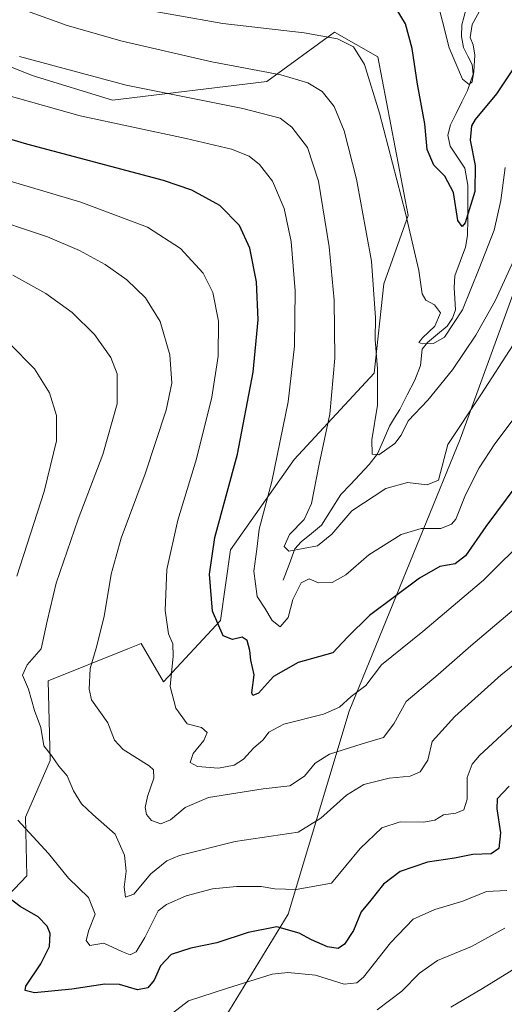
# Model space of a CAD drawing. Units: metres. Extents: x 637593 to 641038, y 4757573 to 4759956.
# Drawn here: x 639064 to 639195, y 4758124 to 4758391 of the extents above; entities that cross this region are included whole.
import ezdxf

# ---------------------------------------------------------------- set-up
doc = ezdxf.new("R2010")
doc.units = ezdxf.units.M
doc.header["$MEASUREMENT"] = 0
for name, color, linetype, lineweight in [('Arbolado forestal CxS', 92, 'Continuous', 0), ('Corriente natural lineal', 142, 'Continuous', 13), ('Curva de nivel maestra', 36, 'Continuous', 30), ('Curva de nivel normal', 36, 'Continuous', 0), ('Pastizal CxS', 92, 'Continuous', 0)]:
    doc.layers.add(name, color=color, linetype=linetype, lineweight=lineweight)

# ---------------------------------------------------------------- blocks, each defined once
blk = doc.blocks.new('*U152')
at = {"layer": 'Arbolado forestal CxS', "color": 92, "linetype": 'Continuous', "lineweight": 0}
for points in [[(639241.8423, 4758543.0069, 894.702), (639231.8559, 4758520.9581, 893.7323), (639225.3559, 4758486.1707, 892.8012), (639230.5135, 4758441.5317, 899.5832), (639256.4027, 4758420.5383, 906.1831), (639269.6307, 4758415.5463, 909.8771), (639267.2375, 4758404.3799, 907.3636), (639265.9897, 4758390.0339, 906.0071), (639261.6231, 4758375.6879, 903.4719), (639251.0193, 4758373.1931, 903.0854), (639241.0397, 4758373.1935, 905.5738), (639232.3071, 4758370.6987, 908.5788), (639224.1983, 4758365.7089, 911.811), (639221.7033, 4758363.2141, 912.7797), (639217.7515, 4758358.6697, 913.7667), (639209.8521, 4758356.9769, 911.9398), (639208.6045, 4758351.9871, 912.4073), (639203.1727, 4758332.9193, 913.2767), (639182.8663, 4758277.1893, 918.0884), (639152.8143, 4758203.4477, 932.4102), (639136.3019, 4758148.4405, 949.3934), (639115.4971, 4758114.2933, 959.6131), (639023.1845, 4758090.0319, 969.197)], [(639058.7449, 4758151.7185, 951.6201), (639065.5661, 4758158.8631, 947.486), (639065.1995, 4758174.7341, 944.6246), (639071.8299, 4758190.1319, 940.2859), (639071.3315, 4758211.7157, 937.5368), (639092.9331, 4758220.3943, 932.2868), (639096.5017, 4758221.8281, 931.8447), (639102.5163, 4758211.3959, 929.9552), (639117.9515, 4758228.0433, 924.4352), (639120.6851, 4758247.1613, 921.4368), (639137.9015, 4758271.6977, 916.3161), (639159.5751, 4758295.0377, 909.4533), (639162.2067, 4758319.2645, 907.8493), (639168.7643, 4758337.8363, 904.3413), (639160.5567, 4758380.7991, 903.1592), (639148.8639, 4758387.4855, 905.3312), (639130.4897, 4758374.1149, 912.6826), (639088.7311, 4758369.1021, 918.4323), (639067.0165, 4758375.7877, 917.8376), (639050.3129, 4758382.4741, 917.1378)]]:
    blk.add_polyline3d(points, dxfattribs=at)
blk = doc.blocks.new('*U175')
at = {"layer": 'Curva de nivel normal', "color": 36, "linetype": 'Continuous', "lineweight": 0}
blk.add_polyline3d([(639197.84, 4758326.72, 910), (639192.35, 4758314.7, 910), (639187.17, 4758305.39, 910), (639180.81, 4758295.97, 910), (639174.15, 4758287.74, 910), (639168.83, 4758282.13, 910), (639166.94, 4758278.24, 910), (639165.16, 4758276.01, 910), (639160.84, 4758272.99, 910), (639159.09, 4758273.13, 910), (639159.01, 4758277.05, 910), (639160.48, 4758286.45, 910), (639160.54, 4758296.26, 910), (639159.86, 4758304.24, 910), (639159.94, 4758310.05, 910), (639158.9, 4758325.48, 910), (639154.81, 4758347.67, 910), (639151.5, 4758360.8, 910), (639148.78, 4758367.39, 910), (639145.49, 4758371.4, 910), (639141.64, 4758373.78, 910), (639134.36, 4758375.9, 910), (639115.65, 4758379.5, 910), (639091.33, 4758385.05, 910), (639076.48, 4758389.3, 910), (639034.85, 4758404.39, 910)], dxfattribs=at)
blk = doc.blocks.new('*U176')
at = {"layer": 'Curva de nivel normal', "color": 36, "linetype": 'Continuous', "lineweight": 0}
blk.add_polyline3d([(639092.04, 4758394.52, 905), (639118.6, 4758389.83, 905), (639140.67, 4758387.28, 905), (639149.64, 4758385.67, 905), (639153.98, 4758383.55, 905), (639156.94, 4758378.76, 905), (639161.04, 4758365.58, 905), (639168.12, 4758338.48, 905), (639171.68, 4758322.92, 905), (639172.61, 4758316.59, 905), (639173.57, 4758314.86, 905), (639175.95, 4758313.64, 905), (639177.56, 4758311.41, 905), (639176.02, 4758307.81, 905), (639172.68, 4758304.63, 905), (639171.72, 4758303.4, 905), (639172.6, 4758303.05, 905), (639175.68, 4758303.08, 905), (639178.65, 4758304.88, 905), (639183.55, 4758312.27, 905), (639188.04, 4758323.46, 905), (639192.06, 4758333.8, 905), (639193.86, 4758341.91, 905), (639195.06, 4758350.78, 905)], dxfattribs=at)
blk = doc.blocks.new('*U180')
at = {"layer": 'Curva de nivel normal', "color": 36, "linetype": 'Continuous', "lineweight": 0}
blk.add_polyline3d([(639199.88, 4758233.09, 935), (639185.78, 4758221.16, 935), (639176.91, 4758213.42, 935), (639168.27, 4758206.06, 935), (639164.89, 4758200.06, 935), (639162.1, 4758196.3, 935), (639156.34, 4758194.59, 935), (639147.52, 4758191.8, 935), (639143.62, 4758189.37, 935), (639140.73, 4758185.89, 935), (639136.77, 4758183.22, 935), (639129.5, 4758182.46, 935), (639114.78, 4758180.06, 935), (639108.41, 4758177.38, 935), (639104.45, 4758174, 935), (639101.85, 4758172.91, 935), (639099.3, 4758173.84, 935), (639097.95, 4758175.5, 935), (639097.62, 4758177.38, 935), (639098.2, 4758180.38, 935), (639099.94, 4758185.36, 935), (639099.84, 4758187.57, 935), (639098.64, 4758188.7, 935), (639091.66, 4758193.05, 935), (639089.27, 4758195.66, 935), (639087.52, 4758200.28, 935), (639083.02, 4758206.56, 935), (639082.39, 4758209.43, 935), (639082.67, 4758215.06, 935), (639084.3, 4758220.58, 935), (639086.52, 4758229.13, 935), (639088.41, 4758240.57, 935), (639091.05, 4758250.34, 935), (639097.57, 4758267.8, 935), (639103.28, 4758285.06, 935), (639104.81, 4758292.4, 935), (639104.26, 4758300.06, 935), (639101.66, 4758309.06, 935), (639097.67, 4758315.53, 935), (639092.66, 4758320.4, 935), (639086.75, 4758324.56, 935), (639079.84, 4758328.29, 935), (639071.15, 4758332.04, 935), (639053.3, 4758338.03, 935)], dxfattribs=at)
blk = doc.blocks.new('*U186')
at = {"layer": 'Curva de nivel normal', "color": 36, "linetype": 'Continuous', "lineweight": 0}
blk.add_polyline3d([(639043.69, 4758375.04, 920), (639080.03, 4758364.82, 920), (639108.67, 4758358.69, 920), (639120.95, 4758355.83, 920), (639125.73, 4758353.89, 920), (639128.59, 4758351.65, 920), (639132.03, 4758347.12, 920), (639135.2, 4758339.73, 920), (639137.12, 4758330.73, 920), (639138.19, 4758317.4, 920), (639138.04, 4758302.4, 920), (639136.33, 4758287.33, 920), (639131.89, 4758265.76, 920), (639128.46, 4758252.83, 920), (639127.8, 4758247.42, 920), (639127.02, 4758241.38, 920), (639127.95, 4758234.57, 920), (639129.97, 4758231.35, 920), (639132.02, 4758228.01, 920), (639134.14, 4758226.3, 920), (639136.35, 4758228.82, 920), (639137.53, 4758233.74, 920), (639139.87, 4758238.28, 920), (639142.04, 4758239.31, 920), (639144.52, 4758238.22, 920), (639148.25, 4758238.38, 920), (639151.96, 4758240.47, 920), (639158.12, 4758245.82, 920), (639166.89, 4758251.33, 920), (639172.34, 4758252.95, 920), (639177.68, 4758252.96, 920), (639180.57, 4758254.18, 920), (639181.68, 4758255.5, 920), (639184.34, 4758262.14, 920), (639188, 4758269.4, 920), (639192.31, 4758275.94, 920), (639198.3, 4758283.95, 920)], dxfattribs=at)
blk = doc.blocks.new('*U188')
at = {"layer": 'Curva de nivel normal', "color": 36, "linetype": 'Continuous', "lineweight": 0}
blk.add_polyline3d([(639195.51, 4758154.84, 955), (639190.01, 4758154.56, 955), (639183.58, 4758152, 955), (639176, 4758149.74, 955), (639170.2, 4758147.07, 955), (639164.01, 4758140.69, 955), (639156.75, 4758131.38, 955), (639154.88, 4758129.84, 955), (639151.45, 4758129.53, 955), (639143.75, 4758131.92, 955), (639136.18, 4758132.66, 955), (639131.99, 4758132.24, 955), (639119.61, 4758128.34, 955), (639109.29, 4758124.94, 955), (639102.68, 4758119.78, 955)], dxfattribs=at)
blk = doc.blocks.new('*U197')
at = {"layer": 'Curva de nivel normal', "color": 36, "linetype": 'Continuous', "lineweight": 0}
blk.add_polyline3d([(639195.01, 4758144.63, 960), (639185.95, 4758139.72, 960), (639176.77, 4758135.86, 960), (639171.9, 4758132.51, 960), (639167.08, 4758127.6, 960), (639160.42, 4758122.55, 960)], dxfattribs=at)
blk = doc.blocks.new('*U201')
at = {"layer": 'Curva de nivel normal', "color": 36, "linetype": 'Continuous', "lineweight": 0}
blk.add_polyline3d([(639208.92, 4758225.18, 940), (639194.01, 4758213.34, 940), (639181.4, 4758202.05, 940), (639175.32, 4758195.24, 940), (639174.17, 4758190.24, 940), (639172.09, 4758187.06, 940), (639169.33, 4758185.85, 940), (639163.62, 4758185.32, 940), (639156.83, 4758183.63, 940), (639152.14, 4758180.72, 940), (639145.15, 4758174.45, 940), (639139, 4758170.67, 940), (639134.18, 4758169.98, 940), (639121.96, 4758168.11, 940), (639106.84, 4758164.4, 940), (639103.47, 4758162.89, 940), (639099.1, 4758159.38, 940), (639094.51, 4758153.89, 940), (639092.3, 4758153.07, 940), (639091.9, 4758155.76, 940), (639092.42, 4758160.14, 940), (639092.02, 4758164.41, 940), (639089.42, 4758170.14, 940), (639083.39, 4758175.44, 940), (639080.33, 4758178.38, 940), (639078.16, 4758181.88, 940), (639076.46, 4758185.94, 940), (639074.2, 4758188.56, 940), (639072.25, 4758191.44, 940), (639070.14, 4758194.12, 940), (639069.3, 4758199.01, 940), (639067.65, 4758203.69, 940), (639066.03, 4758209.4, 940), (639064.38, 4758213.25, 940), (639065.66, 4758216.02, 940), (639069.4, 4758220.4, 940), (639071.09, 4758227.85, 940), (639073.52, 4758238.2, 940), (639079.4, 4758255.52, 940), (639086.1, 4758273.06, 940), (639090.04, 4758286.73, 940), (639090.02, 4758294.88, 940), (639088.29, 4758299.31, 940), (639083.89, 4758305.54, 940), (639077.84, 4758311.53, 940), (639070.67, 4758316.68, 940), (639061.73, 4758321.66, 940)], dxfattribs=at)
blk = doc.blocks.new('*U202')
at = {"layer": 'Curva de nivel normal', "color": 36, "linetype": 'Continuous', "lineweight": 0}
blk.add_polyline3d([(639188.6, 4758393.97, 895), (639186.1, 4758389.57, 895), (639185.6, 4758386.1, 895), (639186.38, 4758384.04, 895), (639186.88, 4758381.24, 895), (639186.62, 4758376.81, 895), (639186.1, 4758374.07, 895), (639185.36, 4758373.34, 895), (639183.54, 4758374.77, 895), (639179.88, 4758383.21, 895), (639176.24, 4758397.94, 895)], dxfattribs=at)
blk = doc.blocks.new('*U204')
at = {"layer": 'Curva de nivel normal', "color": 36, "linetype": 'Continuous', "lineweight": 0}
blk.add_polyline3d([(639197.22, 4758302.73, 915), (639188.45, 4758289.23, 915), (639179.54, 4758275.73, 915), (639177.03, 4758266.09, 915), (639173.99, 4758264.85, 915), (639168.6, 4758265.49, 915), (639162.76, 4758263.8, 915), (639153.52, 4758257.74, 915), (639148.12, 4758251.41, 915), (639144.25, 4758248.24, 915), (639136.49, 4758246.86, 915), (639135.23, 4758248.09, 915), (639136.71, 4758251.38, 915), (639140.65, 4758255.39, 915), (639142.62, 4758259.78, 915), (639144.67, 4758270.38, 915), (639147.58, 4758283.98, 915), (639148.91, 4758299.15, 915), (639148.74, 4758314.89, 915), (639147.44, 4758329.29, 915), (639144.52, 4758347.13, 915), (639141.53, 4758356.24, 915), (639137.28, 4758361.75, 915), (639134.12, 4758364.19, 915), (639124.03, 4758366.85, 915), (639092.43, 4758373.15, 915), (639063.58, 4758380.9, 915)], dxfattribs=at)
blk = doc.blocks.new('*U207')
at = {"layer": 'Curva de nivel normal', "color": 36, "linetype": 'Continuous', "lineweight": 0}
blk.add_polyline3d([(639201.52, 4758251.15, 930), (639189.24, 4758239, 930), (639172.75, 4758225.06, 930), (639161.54, 4758216.06, 930), (639157.33, 4758210.4, 930), (639153.38, 4758207.47, 930), (639150.2, 4758204.56, 930), (639145.86, 4758202.67, 930), (639135.18, 4758199.95, 930), (639131.04, 4758197.74, 930), (639129.52, 4758195.74, 930), (639126.93, 4758193.46, 930), (639124.17, 4758190.47, 930), (639121.69, 4758188.86, 930), (639117.48, 4758188, 930), (639111.76, 4758188.46, 930), (639109.8, 4758189.54, 930), (639110.56, 4758192.03, 930), (639113.46, 4758195.55, 930), (639114.41, 4758197.69, 930), (639112.81, 4758199.07, 930), (639108.94, 4758200, 930), (639105.9, 4758204.28, 930), (639104.34, 4758210.13, 930), (639105.16, 4758218.34, 930), (639105.1, 4758221.73, 930), (639103.94, 4758224.4, 930), (639102.96, 4758230.73, 930), (639103.46, 4758241.85, 930), (639106.45, 4758255.22, 930), (639111.45, 4758271.89, 930), (639115.68, 4758288.54, 930), (639117.36, 4758299.72, 930), (639117.41, 4758309.2, 930), (639115.92, 4758316.93, 930), (639113.25, 4758322.16, 930), (639107.16, 4758328.84, 930), (639098.24, 4758334.67, 930), (639080.18, 4758341.4, 930), (639040, 4758353.34, 930)], dxfattribs=at)
blk = doc.blocks.new('*U208')
at = {"layer": 'Curva de nivel normal', "color": 36, "linetype": 'Continuous', "lineweight": 0}
blk.add_polyline3d([(639200.46, 4758135.46, 965), (639188.96, 4758128.29, 965), (639180.34, 4758123.28, 965)], dxfattribs=at)
blk = doc.blocks.new('*U214')
at = {"layer": 'Curva de nivel maestra', "color": 36, "linetype": 'Continuous', "lineweight": 30}
blk.add_polyline3d([(639201.11, 4758268.66, 925), (639189.82, 4758253.54, 925), (639184.37, 4758245.54, 925), (639181.51, 4758243.37, 925), (639177.42, 4758242.64, 925), (639171.85, 4758239.56, 925), (639158.31, 4758229.4, 925), (639152.4, 4758223.57, 925), (639148.38, 4758219.28, 925), (639139.02, 4758216.63, 925), (639132.35, 4758212.89, 925), (639128.3, 4758208.36, 925), (639126.72, 4758207.76, 925), (639126.45, 4758208.48, 925), (639127.09, 4758213.32, 925), (639126.21, 4758217.3, 925), (639125.92, 4758219.96, 925), (639125.21, 4758222.59, 925), (639123.86, 4758223.57, 925), (639121.2, 4758222.91, 925), (639118.68, 4758223.85, 925), (639115.83, 4758230.55, 925), (639114.97, 4758240.6, 925), (639116.49, 4758250.53, 925), (639122.57, 4758273.14, 925), (639126.8, 4758295.31, 925), (639128.15, 4758309.54, 925), (639127.7, 4758319.8, 925), (639125.92, 4758328.98, 925), (639123.1, 4758335.14, 925), (639117.85, 4758340.56, 925), (639110.18, 4758344.66, 925), (639102.56, 4758347.27, 925), (639065.51, 4758357.14, 925), (639034.04, 4758366.43, 925)], dxfattribs=at)
blk = doc.blocks.new('*U216')
at = {"layer": 'Curva de nivel maestra', "color": 36, "linetype": 'Continuous', "lineweight": 30}
blk.add_polyline3d([(639196.12, 4758183.12, 950), (639192.88, 4758179.72, 950), (639192.8, 4758177.04, 950), (639193.83, 4758170.48, 950), (639193.33, 4758166.21, 950), (639191.24, 4758164.8, 950), (639186.34, 4758164.6, 950), (639181.34, 4758163.68, 950), (639174.01, 4758162.52, 950), (639166.68, 4758160.04, 950), (639162.11, 4758156.63, 950), (639158.74, 4758152.28, 950), (639156.11, 4758149.07, 950), (639154.01, 4758144.07, 950), (639151.58, 4758140.29, 950), (639149.81, 4758139.19, 950), (639146.99, 4758139.57, 950), (639142.6, 4758141.46, 950), (639139.26, 4758143.34, 950), (639133.26, 4758144.98, 950), (639125.5, 4758143.5, 950), (639116.95, 4758140.72, 950), (639109.94, 4758139.27, 950), (639104.63, 4758137.52, 950), (639101.74, 4758134.49, 950), (639100.02, 4758130.55, 950), (639098.29, 4758128.51, 950), (639095.47, 4758127.99, 950), (639090.67, 4758129.41, 950), (639086.69, 4758129.53, 950), (639077.69, 4758128.11, 950), (639067.66, 4758127.12, 950), (639065.05, 4758127.77, 950), (639065.25, 4758128.9, 950), (639069.33, 4758135.03, 950), (639071.7, 4758139.72, 950), (639071.87, 4758143.25, 950), (639071.03, 4758145.24, 950), (639068.6, 4758147.69, 950), (639063.74, 4758150.56, 950), (639057.84, 4758154.96, 950)], dxfattribs=at)
blk = doc.blocks.new('*U218')
at = {"layer": 'Curva de nivel maestra', "color": 36, "linetype": 'Continuous', "lineweight": 30}
blk.add_polyline3d([(639199.77, 4758381.36, 900), (639192.7, 4758370.83, 900), (639186.91, 4758363.87, 900), (639185.95, 4758362.07, 900), (639185.55, 4758358.27, 900), (639186.96, 4758351.35, 900), (639186.9, 4758344.28, 900), (639184.27, 4758335.84, 900), (639183.44, 4758334.81, 900), (639182.25, 4758336.42, 900), (639181.1, 4758344.02, 900), (639178.72, 4758348.44, 900), (639175.76, 4758351.48, 900), (639173.96, 4758355.72, 900), (639173.32, 4758362.66, 900), (639171.34, 4758373.38, 900), (639169.87, 4758383.07, 900), (639168.07, 4758389.78, 900), (639165.32, 4758394.36, 900)], dxfattribs=at)

msp = doc.modelspace()

# ---------------------------------------------------------------- linework, layer by layer
at = {"layer": 'Arbolado forestal CxS', "color": 92, "linetype": 'Continuous', "lineweight": 0}
for points in [[(639058.74, 4758151.72, 951.62), (639065.57, 4758158.86, 947.49), (639065.2, 4758174.73, 944.62), (639071.83, 4758190.13, 940.29), (639071.33, 4758211.72, 937.54), (639092.93, 4758220.39, 932.29), (639096.5, 4758221.83, 931.84), (639102.52, 4758211.4, 929.96), (639117.95, 4758228.04, 924.44), (639120.69, 4758247.16, 921.44), (639137.9, 4758271.7, 916.32), (639159.58, 4758295.04, 909.45), (639162.21, 4758319.26, 907.85), (639168.76, 4758337.84, 904.34), (639160.56, 4758380.8, 903.16), (639148.86, 4758387.49, 905.33), (639130.49, 4758374.11, 912.68), (639088.73, 4758369.1, 918.43), (639067.02, 4758375.79, 917.84), (639050.31, 4758382.47, 917.14)], [(639217.75, 4758358.67, 913.77), (639209.85, 4758356.98, 911.94), (639208.6, 4758351.99, 912.41), (639203.17, 4758332.92, 913.28), (639182.87, 4758277.19, 918.09), (639152.81, 4758203.45, 932.41), (639136.3, 4758148.44, 949.39), (639115.5, 4758114.29, 959.61), (639023.18, 4758090.03, 969.2)]]:
    msp.add_polyline3d(points, dxfattribs=at)
at = {"layer": 'Corriente natural lineal', "color": 142, "linetype": 'Continuous', "lineweight": 13}
msp.add_polyline3d([(639135, 4758239, 916.91), (639136.55, 4758243.23, 915.61), (639138.1, 4758247.45, 914.8), (639139.87, 4758249.39, 914.32), (639142.63, 4758251.62, 914.03), (639145.38, 4758253.85, 913.53), (639147.98, 4758258.03, 913.1), (639150.58, 4758262.22, 912.18), (639153.15, 4758264.93, 911.88), (639155.71, 4758267.65, 911), (639158.27, 4758270.36, 910.91), (639160.47, 4758273.22, 910.21), (639162.1, 4758276.96, 909.24), (639163.74, 4758280.7, 908.82), (639165.13, 4758282.96, 908.35), (639166.51, 4758285.22, 907.71), (639168.55, 4758289.2, 907.38), (639170.58, 4758293.19, 906.55), (639172.1, 4758297.18, 905.79), (639172.63, 4758301.59, 905.24), (639174.02, 4758303.43, 904.82), (639176.71, 4758305.63, 904.67), (639179.41, 4758307.83, 904.6), (639180.82, 4758309.98, 904.02), (639181.66, 4758312.24, 903.59), (639181.44, 4758315.29, 903.06), (639181.23, 4758318.34, 902.71), (639181.43, 4758321.48, 902), (639182.89, 4758325.37, 901.58), (639184.35, 4758329.26, 901.02), (639184.9, 4758332.38, 900.7), (639184.94, 4758336.92, 900.26), (639184.97, 4758341.46, 899.66), (639185, 4758346, 899.05), (639184.16, 4758350.68, 898.77), (639182.17, 4758353.62, 898.15), (639180.19, 4758356.56, 897.82), (639179.52, 4758359.62, 897.43), (639180.23, 4758362.35, 896.74), (639181.79, 4758365.48, 896.01), (639183.35, 4758368.6, 895.85), (639184.91, 4758371.73, 895.55), (639186.43, 4758376.09, 894.82), (639186.16, 4758378.7, 894.57), (639184.99, 4758381, 894.47), (639183.82, 4758383.31, 894.28), (639183.24, 4758386.36, 894), (639183.35, 4758389.51, 893.65), (639184.57, 4758394.17, 892.81)], dxfattribs=at)
at = {"layer": 'Curva de nivel normal', "color": 36, "linetype": 'Continuous', "lineweight": 0}
for points in [[(639062.87, 4758240.1, 945), (639070.2, 4758262.99, 945), (639073.57, 4758276.7, 945), (639073.56, 4758283.59, 945), (639071.68, 4758289.72, 945), (639067.59, 4758296.23, 945), (639060.88, 4758303.1, 945)], [(639201.34, 4758203.67, 945), (639188.08, 4758191.48, 945), (639186.1, 4758189.1, 945), (639184.78, 4758185.54, 945), (639184.78, 4758179.64, 945), (639183.85, 4758176.76, 945), (639181.68, 4758175.87, 945), (639178.34, 4758175.4, 945), (639176.01, 4758173.97, 945), (639173, 4758173.36, 945), (639166.66, 4758173.44, 945), (639161.67, 4758171.89, 945), (639155.79, 4758166.29, 945), (639148.02, 4758156.84, 945), (639138.52, 4758155.1, 945), (639132.69, 4758155.35, 945), (639129.02, 4758155.92, 945), (639122.35, 4758155.99, 945), (639115.85, 4758155.28, 945), (639108.68, 4758153.44, 945), (639103.33, 4758151.12, 945), (639101.1, 4758149.33, 945), (639097.52, 4758142.17, 945), (639095.16, 4758138.26, 945), (639093.56, 4758137.46, 945), (639091.28, 4758138.31, 945), (639086.35, 4758140.56, 945), (639082.6, 4758139.96, 945), (639081.65, 4758141.31, 945), (639082.3, 4758144.13, 945), (639084.06, 4758148.47, 945), (639082.21, 4758152.93, 945), (639076.85, 4758158.23, 945), (639071.37, 4758164.93, 945), (639063.15, 4758173.9, 945)]]:
    msp.add_polyline3d(points, dxfattribs=at)
at = {"layer": 'Pastizal CxS', "color": 92, "linetype": 'Continuous', "lineweight": 0}
for points in [[(639050.31, 4758382.47, 917.14), (639067.02, 4758375.79, 917.84), (639088.73, 4758369.1, 918.43), (639130.49, 4758374.11, 912.68), (639148.86, 4758387.49, 905.33), (639160.56, 4758380.8, 903.16), (639168.76, 4758337.84, 904.34), (639162.21, 4758319.26, 907.85), (639159.58, 4758295.04, 909.45), (639137.9, 4758271.7, 916.32), (639120.69, 4758247.16, 921.44), (639117.95, 4758228.04, 924.44), (639102.52, 4758211.4, 929.96), (639096.5, 4758221.83, 931.84), (639092.93, 4758220.39, 932.29), (639071.33, 4758211.72, 937.54), (639071.83, 4758190.13, 940.29), (639065.2, 4758174.73, 944.62), (639065.57, 4758158.86, 947.49), (639058.74, 4758151.72, 951.62)], [(639058.74, 4758151.72, 951.62), (639065.57, 4758158.86, 947.49), (639065.2, 4758174.73, 944.62), (639071.83, 4758190.13, 940.29), (639071.33, 4758211.72, 937.54), (639092.93, 4758220.39, 932.29), (639096.5, 4758221.83, 931.84), (639102.52, 4758211.4, 929.96), (639117.95, 4758228.04, 924.44), (639120.69, 4758247.16, 921.44), (639137.9, 4758271.7, 916.32), (639159.58, 4758295.04, 909.45), (639162.21, 4758319.26, 907.85), (639168.76, 4758337.84, 904.34), (639160.56, 4758380.8, 903.16), (639148.86, 4758387.49, 905.33), (639130.49, 4758374.11, 912.68), (639088.73, 4758369.1, 918.43), (639067.02, 4758375.79, 917.84), (639050.31, 4758382.47, 917.14)], [(639217.75, 4758358.67, 913.77), (639209.85, 4758356.98, 911.94), (639208.6, 4758351.99, 912.41), (639203.17, 4758332.92, 913.28), (639182.87, 4758277.19, 918.09), (639152.81, 4758203.45, 932.41), (639136.3, 4758148.44, 949.39), (639115.5, 4758114.29, 959.61), (639023.18, 4758090.03, 969.2)], [(639115.5, 4758114.29, 959.61), (639136.3, 4758148.44, 949.39), (639152.81, 4758203.45, 932.41), (639182.87, 4758277.19, 918.09), (639203.17, 4758332.92, 913.28)]]:
    msp.add_polyline3d(points, dxfattribs=at)

# ---------------------------------------------------------------- block references
at = {"layer": 'Arbolado forestal CxS', "color": 92, "linetype": 'Continuous', "lineweight": 0}
msp.add_blockref('*U152', (0, 0), dxfattribs=at)
at = {"layer": 'Curva de nivel maestra', "color": 36, "linetype": 'Continuous', "lineweight": 30}
for name in ['*U214', '*U218', '*U216']:
    msp.add_blockref(name, (0, 0), dxfattribs=at)
at = {"layer": 'Curva de nivel normal', "color": 36, "linetype": 'Continuous', "lineweight": 0}
for name in ['*U180', '*U197', '*U207', '*U204', '*U186', '*U175', '*U176', '*U202', '*U188', '*U201', '*U208']:
    msp.add_blockref(name, (0, 0), dxfattribs=at)

doc.saveas('drawing.dxf')
